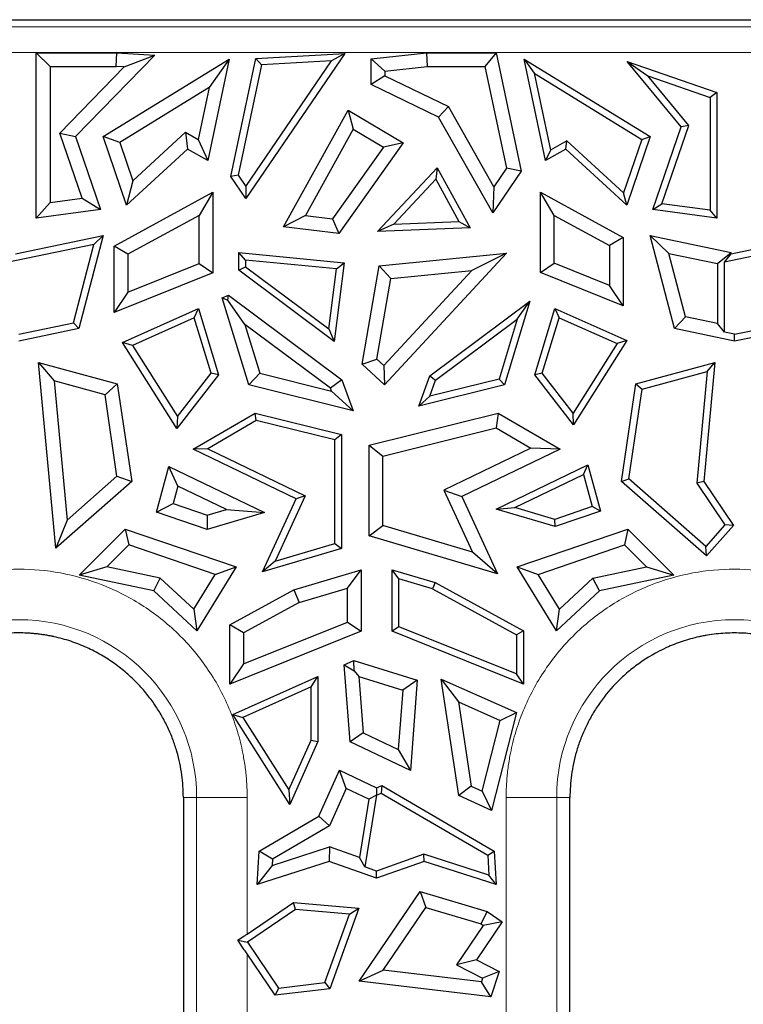
# Model space of a CAD drawing. Units: millimetres. Extents: x 0 to 420, y 0 to 297.
# Drawn here: x 365 to 376, y 194 to 210 of the extents above; entities that cross this region are included whole.
import ezdxf

# ---------------------------------------------------------------- set-up
doc = ezdxf.new("R2010")
doc.units = ezdxf.units.MM

msp = doc.modelspace()

# ---------------------------------------------------------------- linework, layer by layer
at = {"color": 7, "linetype": 'Continuous', "lineweight": 25}
for p, q in [((358.3285, 209.5301), (386.6313, 209.5301)), ((364.9628, 206.4565), (364.9628, 209.0189)), ((364.9628, 209.0189), (365.1754, 208.8063)), ((364.9628, 209.0189), (366.2076, 209.0189)), ((366.7984, 208.983), (365.5711, 207.7196)), ((366.2011, 208.8063), (366.2076, 209.0189)), ((366.2076, 209.0189), (366.7984, 208.983)), ((366.3231, 208.7989), (366.7984, 208.983)), ((369.738, 209.0085), (368.2084, 206.7576)), ((368.3631, 208.9305), (369.738, 209.0085)), ((369.738, 209.0085), (369.5307, 208.8911)), ((370.1459, 208.9237), (371.0036, 209.0189)), ((371.0036, 209.0189), (371.0154, 208.8063)), ((371.0036, 209.0189), (372.0808, 209.0189)), ((372.0808, 209.0189), (371.9085, 208.8063)), ((372.0808, 209.0189), (372.469, 207.1853)), ((365.998, 207.7181), (367.9486, 208.9205)), ((367.9486, 208.9205), (367.6158, 207.3484)), ((367.9486, 208.9205), (367.6378, 208.4791)), ((367.9758, 207.1009), (368.3631, 208.9305)), ((368.4496, 208.8298), (368.0882, 207.1229)), ((368.2085, 206.9454), (369.5307, 208.8911)), ((368.4496, 208.8298), (368.3631, 208.9305)), ((369.5307, 208.8911), (368.4496, 208.8298)), ((370.1459, 208.9237), (370.3585, 208.7334)), ((370.1459, 208.5279), (370.1459, 208.9237)), ((372.8469, 207.3484), (372.514, 208.9205)), ((372.514, 208.9205), (372.6682, 208.7016)), ((372.514, 208.9205), (374.4646, 207.7181)), ((374.1069, 208.8808), (374.4274, 208.659)), ((374.1069, 208.8808), (375.4999, 208.4014)), ((374.9432, 207.8704), (374.1069, 208.8808)), ((365.1754, 208.8063), (366.2011, 208.8063)), ((365.1754, 208.8063), (365.1754, 206.6999)), ((365.3276, 207.7742), (366.3231, 208.7989)), ((366.3231, 208.7989), (366.2011, 208.8063)), ((370.3585, 208.7334), (371.0154, 208.8063)), ((370.3585, 208.7334), (370.3585, 208.6611)), ((371.0154, 208.8063), (371.9085, 208.8063)), ((371.9085, 208.8063), (372.2423, 207.2297)), ((372.6682, 208.7016), (372.9203, 207.5109)), ((372.6682, 208.7016), (374.3375, 207.6725)), ((370.3585, 208.6611), (370.1459, 208.5279)), ((371.1907, 208.0213), (370.1459, 208.5279)), ((370.3585, 208.6611), (371.343, 208.1838)), ((375.0621, 207.8921), (374.4274, 208.659)), ((374.4274, 208.659), (375.3944, 208.3262)), ((367.6378, 208.4791), (366.2543, 207.6262)), ((367.6378, 208.4791), (367.4678, 207.676)), ((375.4999, 208.4014), (375.3944, 208.3262)), ((375.4999, 208.4014), (375.4999, 206.4565)), ((375.3944, 208.3262), (375.3944, 206.5772)), ((368.7902, 206.3221), (369.7878, 208.1287)), ((369.7878, 208.1287), (369.8679, 207.8337)), ((369.7878, 208.1287), (370.642, 207.6208)), ((371.343, 208.1838), (371.1907, 208.0213)), ((372.0477, 206.9426), (371.343, 208.1838)), ((372.0318, 206.54), (371.1907, 208.0213)), ((365.6724, 206.7674), (365.3276, 207.7742)), ((365.3276, 207.7742), (365.5711, 207.7196)), ((366.4564, 207.036), (367.2712, 207.7869)), ((367.2712, 207.7869), (367.4678, 207.676)), ((367.2712, 207.7869), (367.3015, 207.5257)), ((369.8679, 207.8337), (369.1289, 206.4955)), ((369.8679, 207.8337), (370.3352, 207.5558)), ((374.5052, 206.5914), (374.9432, 207.8704)), ((374.6466, 206.6787), (375.0621, 207.8921)), ((375.0621, 207.8921), (374.9432, 207.8704)), ((365.5711, 207.7196), (365.9574, 206.5914)), ((366.2543, 207.6262), (365.998, 207.7181)), ((366.3608, 206.6588), (365.998, 207.7181)), ((366.2543, 207.6262), (366.4564, 207.036)), ((367.4678, 207.676), (367.6158, 207.3484)), ((370.642, 207.6208), (369.6478, 206.219)), ((370.642, 207.6208), (370.3352, 207.5558)), ((373.1761, 207.6552), (372.9203, 207.5109)), ((373.1611, 207.5257), (373.1761, 207.6552)), ((374.0544, 206.8459), (373.1761, 207.6552)), ((374.3375, 207.6725), (374.0544, 206.8459)), ((374.4646, 207.7181), (374.1018, 206.6588)), ((374.3375, 207.6725), (374.4646, 207.7181)), ((367.3015, 207.5257), (366.3608, 206.6588)), ((367.6158, 207.3484), (367.3015, 207.5257)), ((370.3352, 207.5558), (369.5476, 206.4452)), ((373.1611, 207.5257), (372.8469, 207.3484)), ((372.9203, 207.5109), (372.8469, 207.3484)), ((374.1018, 206.6588), (373.1611, 207.5257)), ((370.2443, 206.2478), (371.1675, 207.2365)), ((371.1675, 207.2365), (371.1454, 207.0583)), ((371.1675, 207.2365), (371.6808, 206.3069)), ((372.469, 207.1853), (372.0318, 206.54)), ((372.2423, 207.2297), (372.0477, 206.9426)), ((372.469, 207.1853), (372.2423, 207.2297)), ((366.4564, 207.036), (366.3608, 206.6588)), ((368.0882, 207.1229), (367.9758, 207.1009)), ((368.2084, 206.7576), (367.9758, 207.1009)), ((368.0882, 207.1229), (368.2085, 206.9454)), ((371.1454, 207.0583), (370.4968, 206.3637)), ((371.1454, 207.0583), (371.506, 206.4053)), ((366.1666, 206.0227), (367.6938, 206.8564)), ((367.6938, 206.8564), (367.4812, 206.4981)), ((367.6938, 206.8564), (367.6938, 205.6085)), ((368.2085, 206.9454), (368.2084, 206.7576)), ((372.0477, 206.9426), (372.0318, 206.54)), ((372.7688, 205.613), (372.7688, 206.8564)), ((372.9815, 206.4981), (372.7688, 206.8564)), ((372.7688, 206.8564), (374.0476, 206.1583)), ((374.1018, 206.6588), (374.0544, 206.8459)), ((365.1754, 206.6999), (364.9628, 206.4565)), ((365.1754, 206.6999), (365.6724, 206.7674)), ((365.6724, 206.7674), (365.9574, 206.5914)), ((365.9574, 206.5914), (364.9628, 206.4565)), ((374.5052, 206.5914), (374.6466, 206.6787)), ((375.4999, 206.4565), (374.5052, 206.5914)), ((375.3944, 206.5772), (374.6466, 206.6787)), ((375.4999, 206.4565), (375.3944, 206.5772)), ((367.4812, 206.4981), (366.3792, 205.8965)), ((367.4812, 205.7523), (367.4812, 206.4981)), ((369.1289, 206.4955), (368.7902, 206.3221)), ((369.1289, 206.4955), (369.5476, 206.4452)), ((369.5476, 206.4452), (369.6478, 206.219)), ((370.4968, 206.3637), (371.506, 206.4053)), ((371.506, 206.4053), (371.6808, 206.3069)), ((372.9815, 205.7567), (372.9815, 206.4981)), ((372.9815, 206.4981), (373.835, 206.0322)), ((369.6478, 206.219), (368.7902, 206.3221)), ((370.4968, 206.3637), (370.2443, 206.2478)), ((371.6808, 206.3069), (370.2443, 206.2478)), ((364.6398, 205.9019), (365.9983, 206.1874)), ((365.9983, 206.1874), (365.6225, 204.7442)), ((365.8533, 206.0492), (365.9983, 206.1874)), ((374.0476, 206.1583), (373.835, 206.0322)), ((374.0476, 206.1583), (374.0476, 205.0991)), ((374.4643, 206.1874), (374.7567, 205.9087)), ((374.4643, 206.1874), (375.7198, 205.9235)), ((374.8402, 204.7442), (374.4643, 206.1874)), ((375.7198, 205.9019), (377.0783, 206.1874)), ((365.8533, 206.0492), (364.5344, 205.772)), ((365.5369, 204.834), (365.8533, 206.0492)), ((366.1666, 204.9948), (366.1666, 206.0227)), ((366.3792, 205.8965), (366.1666, 206.0227)), ((368.0972, 205.6478), (368.0972, 205.9233)), ((368.2027, 205.8069), (368.0972, 205.9233)), ((368.0972, 205.9233), (369.7259, 205.7625)), ((373.835, 206.0322), (373.835, 205.4137)), ((375.5072, 205.7509), (375.7198, 205.9235)), ((376.9333, 206.0492), (375.6144, 205.772)), ((375.7198, 205.9019), (375.7198, 205.9235)), ((366.3792, 205.8965), (366.3792, 205.3094)), ((368.2027, 205.8069), (368.2027, 205.7007)), ((369.6076, 205.6682), (368.2027, 205.8069)), ((370.2699, 205.7164), (372.2427, 205.9112)), ((372.2427, 205.9112), (370.3548, 203.8716)), ((372.2427, 205.9112), (371.7061, 205.6445)), ((374.7567, 205.9087), (375.5072, 205.7509)), ((375.0128, 204.9252), (374.7567, 205.9087)), ((375.6144, 205.772), (375.7198, 205.9019)), ((375.6144, 204.6893), (375.6144, 205.772)), ((366.3792, 205.3094), (367.4812, 205.7523)), ((367.4812, 205.7523), (367.6938, 205.6085)), ((368.0972, 205.6478), (368.2027, 205.7007)), ((369.5715, 204.5465), (368.0972, 205.6478)), ((368.2027, 205.7007), (369.4897, 204.7393)), ((369.4897, 204.7393), (369.6076, 205.6682)), ((369.7259, 205.7625), (369.5715, 204.5465)), ((369.6076, 205.6682), (369.7259, 205.7625)), ((370.0059, 204.1942), (370.2699, 205.7164)), ((370.2699, 205.7164), (370.4517, 205.5207)), ((371.7061, 205.6445), (370.3431, 204.172)), ((370.4517, 205.5207), (371.7061, 205.6445)), ((372.7688, 205.613), (372.9815, 205.7567)), ((373.835, 205.4137), (372.9815, 205.7567)), ((375.5072, 205.7509), (375.5072, 204.8213)), ((367.6938, 205.6085), (366.1666, 204.9948)), ((370.2351, 204.2718), (370.4517, 205.5207)), ((374.0476, 205.0991), (372.7688, 205.613)), ((374.0476, 205.0991), (373.835, 205.4137)), ((366.3792, 205.3094), (366.1666, 204.9948)), ((367.8422, 205.222), (367.9367, 205.2642)), ((368.2531, 203.875), (367.8422, 205.222)), ((367.8422, 205.222), (367.9276, 205.1831)), ((367.9276, 205.1831), (367.9367, 205.2642)), ((368.1904, 204.8093), (367.9276, 205.1831)), ((367.9367, 205.2642), (369.6926, 203.9525)), ((371.0563, 204.0113), (372.6038, 205.1673)), ((372.6038, 205.1673), (372.2095, 203.875)), ((372.409, 204.8901), (372.6038, 205.1673)), ((366.295, 204.5312), (367.4709, 205.0563)), ((367.4049, 204.9113), (367.4709, 205.0563)), ((367.4709, 205.0563), (367.7839, 204.0304)), ((372.6787, 204.0304), (372.9917, 205.0563)), ((372.9917, 205.0563), (373.0577, 204.9113)), ((372.9917, 205.0563), (374.1065, 204.5585)), ((367.4049, 204.9113), (366.4493, 204.4846)), ((367.6671, 204.0518), (367.4049, 204.9113)), ((371.1445, 203.9455), (372.409, 204.8901)), ((372.409, 204.8901), (372.1261, 203.9629)), ((372.7955, 204.0518), (373.0577, 204.9113)), ((373.0577, 204.9113), (373.9522, 204.5119)), ((374.8402, 204.7442), (375.0128, 204.9252)), ((375.5072, 204.8213), (375.0128, 204.9252)), ((364.6913, 204.6563), (365.5369, 204.834)), ((365.6225, 204.7442), (364.6913, 204.5485)), ((365.5369, 204.834), (365.6225, 204.7442)), ((368.1904, 204.8093), (368.4214, 204.0522)), ((369.5147, 203.82), (368.1904, 204.8093)), ((369.4897, 204.7393), (369.5715, 204.5465)), ((375.7713, 204.5485), (374.8402, 204.7442)), ((375.6144, 204.6893), (375.5072, 204.8213)), ((375.7713, 204.6563), (376.6169, 204.834)), ((376.7025, 204.7442), (375.7713, 204.5485)), ((374.1065, 204.5585), (373.2807, 203.2535)), ((374.1065, 204.5585), (373.9522, 204.5119)), ((375.7713, 204.6563), (375.6144, 204.6893)), ((375.7713, 204.5485), (375.7713, 204.6563)), ((366.4493, 204.4846), (366.295, 204.5312)), ((367.1387, 203.1978), (366.295, 204.5312)), ((366.4493, 204.4846), (367.1475, 203.3812)), ((373.9522, 204.5119), (373.272, 203.4369)), ((370.0059, 204.1942), (370.2351, 204.2718)), ((370.3431, 204.172), (370.2351, 204.2718)), ((365.2651, 201.3447), (364.9965, 204.2201)), ((364.9965, 204.2201), (365.2367, 203.9347)), ((364.9965, 204.2201), (366.2168, 203.8896)), ((370.3548, 203.8716), (370.0059, 204.1942)), ((370.3431, 204.172), (370.3548, 203.8716)), ((374.2459, 203.8896), (375.4661, 204.2201)), ((375.4661, 204.2201), (375.294, 202.3777)), ((375.347, 204.0786), (375.4661, 204.2201)), ((367.7839, 204.0304), (367.1387, 203.1978)), ((367.1475, 203.3812), (367.6671, 204.0518)), ((367.7839, 204.0304), (367.6671, 204.0518)), ((368.4214, 204.0522), (368.2531, 203.875)), ((368.4214, 204.0522), (369.531, 203.7756)), ((369.6926, 203.9525), (369.5147, 203.82)), ((369.6926, 203.9525), (369.8689, 203.4723)), ((370.8851, 203.5449), (371.0563, 204.0113)), ((372.1261, 203.9629), (371.0527, 203.6954)), ((371.0527, 203.6954), (371.1445, 203.9455)), ((371.0563, 204.0113), (371.1445, 203.9455)), ((372.2095, 203.875), (372.1261, 203.9629)), ((372.7955, 204.0518), (372.6787, 204.0304)), ((373.2807, 203.2535), (372.6787, 204.0304)), ((373.272, 203.4369), (372.7955, 204.0518)), ((374.3402, 203.8059), (375.347, 204.0786)), ((375.347, 204.0786), (375.1855, 202.35)), ((365.2367, 203.9347), (365.4381, 201.7791)), ((366.0266, 203.7208), (365.2367, 203.9347)), ((366.0266, 203.7208), (366.2168, 203.8896)), ((366.2168, 203.8896), (366.4389, 202.3737)), ((369.8689, 203.4723), (368.2531, 203.875)), ((369.531, 203.7756), (369.5147, 203.82)), ((372.2095, 203.875), (370.8851, 203.5449)), ((374.0238, 202.3737), (374.2459, 203.8896)), ((374.1364, 202.4151), (374.3402, 203.8059)), ((374.2459, 203.8896), (374.3402, 203.8059)), ((366.2117, 202.4573), (366.0266, 203.7208)), ((369.531, 203.7756), (369.8689, 203.4723)), ((370.8851, 203.5449), (371.0527, 203.6954)), ((367.1475, 203.3812), (367.1387, 203.1978)), ((367.391, 202.8743), (368.3501, 203.4351)), ((368.3501, 203.4351), (369.6871, 203.1018)), ((368.3663, 203.3224), (368.3501, 203.4351)), ((370.113, 202.9366), (372.1125, 203.4351)), ((372.1125, 203.4351), (372.0799, 203.2078)), ((372.1125, 203.4351), (373.0717, 202.8743)), ((373.2807, 203.2535), (373.272, 203.4369)), ((368.3663, 203.3224), (367.6154, 202.8834)), ((369.5816, 203.0194), (368.3663, 203.3224)), ((370.3256, 202.7705), (372.0799, 203.2078)), ((372.0799, 203.2078), (372.6192, 202.8925)), ((369.6871, 203.1018), (369.5816, 203.0194)), ((369.6871, 203.1018), (369.6871, 201.3372)), ((367.6154, 202.8834), (367.391, 202.8743)), ((368.9876, 202.1059), (367.391, 202.8743)), ((367.6154, 202.8834), (369.1269, 202.1559)), ((369.5816, 201.416), (369.5816, 203.0194)), ((370.113, 201.5331), (370.113, 202.9366)), ((370.113, 202.9366), (370.3256, 202.7705)), ((372.6192, 202.8925), (371.2688, 202.2426)), ((373.0717, 202.8743), (371.5497, 202.1418)), ((373.0717, 202.8743), (372.6192, 202.8925)), ((370.3256, 201.692), (370.3256, 202.7705)), ((366.8245, 201.8986), (367.0167, 202.6067)), ((367.1549, 202.3042), (367.0167, 202.6067)), ((367.0167, 202.6067), (368.4949, 201.8953)), ((372.0789, 201.9488), (373.5028, 202.6341)), ((373.4343, 202.4841), (373.5028, 202.6341)), ((373.5028, 202.6341), (373.6971, 201.9187)), ((365.4381, 201.7791), (366.2117, 202.4573)), ((366.2117, 202.4573), (366.4389, 202.3737)), ((372.371, 201.9724), (373.4343, 202.4841)), ((373.4343, 202.4841), (373.5694, 201.9865)), ((374.0238, 202.3737), (374.1364, 202.4151)), ((375.3277, 201.3708), (374.1364, 202.4151)), ((366.4389, 202.3737), (365.2651, 201.3447)), ((367.1549, 202.3042), (367.0819, 202.0354)), ((367.9058, 201.9428), (367.1549, 202.3042)), ((375.3374, 201.222), (374.0238, 202.3737)), ((375.294, 202.3777), (375.1855, 202.35)), ((375.1855, 202.35), (375.6204, 201.7047)), ((375.294, 202.3777), (375.7532, 201.6962)), ((369.1269, 202.1559), (368.6582, 201.1429)), ((369.1269, 202.1559), (368.9876, 202.1059)), ((371.2688, 202.2426), (371.7134, 201.2816)), ((371.2688, 202.2426), (371.5497, 202.1418)), ((371.5497, 202.1418), (372.1037, 200.9444)), ((366.8245, 201.8986), (367.0819, 202.0354)), ((367.0819, 202.0354), (367.6098, 201.8553)), ((368.4647, 200.9757), (368.9876, 202.1059)), ((372.0789, 201.9488), (372.371, 201.9724)), ((372.9908, 201.7891), (372.371, 201.9724)), ((373.5694, 201.9865), (372.9908, 201.7891)), ((373.6971, 201.9187), (373.5694, 201.9865)), ((367.6052, 201.6322), (366.8245, 201.8986)), ((368.4949, 201.8953), (367.6052, 201.6322)), ((367.6098, 201.8553), (367.6052, 201.6322)), ((367.6098, 201.8553), (367.9058, 201.9428)), ((367.9058, 201.9428), (368.4949, 201.8953)), ((372.9931, 201.6784), (372.0789, 201.9488)), ((373.6971, 201.9187), (372.9931, 201.6784)), ((365.4381, 201.7791), (365.2651, 201.3447)), ((370.113, 201.5331), (370.3256, 201.692)), ((371.7134, 201.2816), (370.3256, 201.692)), ((372.9931, 201.6784), (372.9908, 201.7891)), ((375.6204, 201.7047), (375.3277, 201.3708)), ((375.7532, 201.6962), (375.3374, 201.222)), ((375.7532, 201.6962), (375.6204, 201.7047)), ((365.6286, 200.9256), (366.3405, 201.6374)), ((366.3405, 201.6374), (368.0542, 201.0527)), ((366.3405, 201.6374), (366.3972, 201.3934)), ((372.1037, 200.9444), (370.113, 201.5331)), ((372.4085, 201.0527), (374.1222, 201.6374)), ((374.1222, 201.6374), (374.0655, 201.3934)), ((374.1222, 201.6374), (374.834, 200.9256)), ((366.3972, 201.3934), (366.0561, 201.0523)), ((367.7336, 200.9374), (366.3972, 201.3934)), ((368.6582, 201.1429), (369.5816, 201.416)), ((369.5816, 201.416), (369.6871, 201.3372)), ((372.7291, 200.9374), (374.0655, 201.3934)), ((374.0655, 201.3934), (374.4066, 201.0523)), ((375.3374, 201.222), (375.3277, 201.3708)), ((369.6871, 201.3372), (368.4647, 200.9757)), ((372.1037, 200.9444), (371.7134, 201.2816)), ((366.0561, 201.0523), (365.6286, 200.9256)), ((366.8822, 200.8771), (366.0561, 201.0523)), ((368.0542, 201.0527), (367.4453, 200.0631)), ((367.7336, 200.9374), (368.0542, 201.0527)), ((368.6582, 201.1429), (368.4647, 200.9757)), ((372.4085, 201.0527), (372.7291, 200.9374)), ((373.0173, 200.0631), (372.4085, 201.0527)), ((373.5804, 200.8771), (374.4066, 201.0523)), ((374.4066, 201.0523), (374.834, 200.9256)), ((366.7805, 200.6813), (365.6286, 200.9256)), ((367.4002, 200.3955), (367.7336, 200.9374)), ((368.9484, 200.698), (369.9927, 201.0068)), ((369.78, 200.7222), (369.9927, 201.0068)), ((369.9927, 201.0068), (369.9927, 200.0555)), ((370.47, 200.0555), (370.47, 201.0068)), ((370.5754, 200.8657), (370.47, 201.0068)), ((370.47, 201.0068), (371.137, 200.8096)), ((373.0625, 200.3955), (372.7291, 200.9374)), ((374.834, 200.9256), (373.6821, 200.6813)), ((366.7805, 200.6813), (366.8822, 200.8771)), ((366.8822, 200.8771), (367.4002, 200.3955)), ((370.5754, 200.1268), (370.5754, 200.8657)), ((371.0963, 200.7116), (370.5754, 200.8657)), ((371.137, 200.8096), (371.0963, 200.7116)), ((371.137, 200.8096), (372.5038, 200.0635)), ((373.5804, 200.8771), (373.0625, 200.3955)), ((373.6821, 200.6813), (373.5804, 200.8771)), ((367.4453, 200.0631), (366.7805, 200.6813)), ((367.9589, 200.1579), (368.9484, 200.698)), ((368.9484, 200.698), (369.0304, 200.5005)), ((369.0304, 200.5005), (369.78, 200.7222)), ((369.78, 200.1992), (369.78, 200.7222)), ((371.0963, 200.7116), (372.3983, 200.0009)), ((373.6821, 200.6813), (373.0173, 200.0631)), ((369.0304, 200.5005), (368.1715, 200.0317)), ((367.4002, 200.3955), (367.4453, 200.0631)), ((373.0173, 200.0631), (373.0625, 200.3955)), ((367.9589, 199.2382), (367.9589, 200.1579)), ((368.1715, 200.0317), (367.9589, 200.1579)), ((368.1715, 199.5528), (369.78, 200.1992)), ((369.78, 200.1992), (369.9927, 200.0555)), ((370.5754, 200.1268), (370.47, 200.0555)), ((372.3983, 199.3942), (370.5754, 200.1268)), ((369.9927, 200.0555), (367.9589, 199.2382)), ((368.1715, 200.0317), (368.1715, 199.5528)), ((372.5038, 199.2382), (370.47, 200.0555)), ((372.5038, 200.0635), (372.3983, 200.0009)), ((372.3983, 200.0009), (372.3983, 199.3942)), ((372.5038, 200.0635), (372.5038, 199.2382)), ((368.1715, 199.5528), (367.9589, 199.2382)), ((369.7295, 199.5374), (369.8758, 199.6028)), ((369.8204, 198.3404), (369.7295, 199.5374)), ((369.7295, 199.5374), (369.8853, 199.4445)), ((369.8853, 199.4445), (369.8758, 199.6028)), ((369.8758, 199.6028), (370.8601, 199.2983)), ((369.8853, 199.4445), (369.9565, 199.3552)), ((372.5038, 199.2382), (372.3983, 199.3942)), ((368.0048, 198.7673), (369.3208, 199.3549)), ((369.2154, 199.1924), (369.3208, 199.3549)), ((369.3208, 199.3549), (369.3208, 198.3469)), ((369.9565, 199.3552), (370.6352, 199.1453)), ((369.9565, 199.3552), (370.023, 198.48)), ((370.8601, 199.2983), (370.6352, 199.1453)), ((370.8601, 199.2983), (370.7539, 197.9002)), ((371.231, 199.3151), (371.4992, 198.9625)), ((371.231, 199.3151), (372.3941, 198.7958)), ((371.5033, 197.5093), (371.231, 199.3151)), ((369.2154, 199.1924), (368.1591, 198.7207)), ((369.2154, 198.3694), (369.2154, 199.1924)), ((370.6352, 199.1453), (370.5653, 198.2242)), ((371.4992, 198.9625), (371.6963, 197.6555)), ((371.4992, 198.9625), (372.144, 198.6746)), ((368.8864, 197.374), (368.0048, 198.7673)), ((368.0048, 198.7673), (368.1591, 198.7207)), ((372.3941, 198.7958), (372.0099, 197.2808)), ((372.144, 198.6746), (372.3941, 198.7958)), ((368.1591, 198.7207), (368.8703, 197.5967)), ((371.8662, 197.5789), (372.144, 198.6746)), ((370.023, 198.48), (369.8204, 198.3404)), ((370.023, 198.48), (370.5653, 198.2242)), ((368.8703, 197.5967), (369.2154, 198.3694)), ((369.3208, 198.3469), (368.8864, 197.374)), ((369.2154, 198.3694), (369.3208, 198.3469)), ((370.7539, 197.9002), (369.8204, 198.3404)), ((370.5653, 198.2242), (370.7539, 197.9002)), ((369.3375, 197.1917), (369.6555, 197.9038)), ((369.7611, 197.6188), (369.6555, 197.9038)), ((369.6555, 197.9038), (370.2313, 197.6322)), ((368.8703, 197.5967), (368.8864, 197.374)), ((369.7611, 197.6188), (369.5038, 197.0426)), ((370.1117, 197.4535), (369.7611, 197.6188)), ((370.2303, 197.5151), (370.3037, 197.5497)), ((370.2313, 197.6322), (370.309, 197.6688)), ((370.2313, 197.6322), (370.2313, 197.5165)), ((370.309, 197.6688), (370.3037, 197.5497)), ((370.3037, 197.5497), (371.9499, 196.5874)), ((370.309, 197.6688), (372.0521, 196.6498)), ((371.6963, 197.6555), (371.5033, 197.5093)), ((371.6963, 197.6555), (371.8662, 197.5789)), ((371.8662, 197.5789), (372.0099, 197.2808)), ((367.2387, 197.4824), (367.2387, 197.021)), ((370.1117, 197.4535), (369.9645, 196.5499)), ((370.2303, 197.5151), (370.0496, 196.4055)), ((370.2313, 197.5165), (370.1117, 197.4535)), ((370.2313, 197.5165), (370.2303, 197.5151)), ((372.0099, 197.2808), (371.5033, 197.5093)), ((373.2239, 197.0214), (373.2239, 197.4824)), ((368.4105, 196.6498), (369.3375, 197.1917)), ((369.5038, 197.0426), (369.3375, 197.1917)), ((367.2387, 197.021), (367.2387, 192.1625)), ((369.5038, 197.0426), (368.6167, 196.524)), ((373.2239, 192.1625), (373.2239, 197.0214)), ((368.3826, 196.1325), (368.4105, 196.6498)), ((368.6167, 196.524), (368.4105, 196.6498)), ((368.6116, 196.4295), (369.5017, 196.7159)), ((369.5017, 196.7159), (369.498, 196.4914)), ((369.9645, 196.5499), (369.5017, 196.7159)), ((371.9499, 196.5874), (372.0521, 196.6498)), ((372.0521, 196.6498), (372.0801, 196.1325)), ((369.498, 196.4914), (368.3826, 196.1325)), ((368.6167, 196.524), (368.6116, 196.4295)), ((370.2313, 196.2283), (369.498, 196.4914)), ((370.0496, 196.4055), (369.9645, 196.5499)), ((370.9628, 196.6027), (370.2313, 196.3403)), ((370.9647, 196.4914), (370.2313, 196.2283)), ((371.9665, 196.2798), (370.9628, 196.6027)), ((370.9647, 196.4914), (370.9628, 196.6027)), ((372.0801, 196.1325), (370.9647, 196.4914)), ((371.9499, 196.5874), (371.9665, 196.2798)), ((368.6116, 196.4295), (368.3826, 196.1325)), ((370.2313, 196.3403), (370.0496, 196.4055)), ((370.2313, 196.2283), (370.2313, 196.3403)), ((372.0801, 196.1325), (371.9665, 196.2798)), ((369.9602, 194.6335), (370.9034, 196.0255)), ((370.9034, 196.0255), (370.992, 195.7771)), ((370.9034, 196.0255), (371.9411, 195.7151)), ((368.2266, 195.3652), (368.9452, 195.8521)), ((368.9736, 195.7439), (368.2297, 195.2399)), ((368.9736, 195.7439), (368.9452, 195.8521)), ((368.9452, 195.8521), (369.9562, 195.7686)), ((369.8104, 195.6748), (368.9736, 195.7439)), ((369.9562, 195.7686), (369.5064, 194.5157)), ((369.8104, 195.6748), (369.9562, 195.7686)), ((370.3324, 194.8036), (370.992, 195.7771)), ((370.992, 195.7771), (371.8488, 195.5208)), ((371.8488, 195.5208), (371.9411, 195.7151)), ((371.9411, 195.7151), (372.1748, 195.5567)), ((369.4292, 194.6128), (369.8104, 195.6748)), ((372.1748, 195.5567), (371.7757, 194.9677)), ((372.1748, 195.5567), (371.8795, 195.5)), ((371.8795, 195.5), (371.4654, 194.8888)), ((371.8488, 195.5208), (371.8795, 195.5)), ((368.0828, 195.2681), (368.1828, 195.3359)), ((368.1828, 195.1205), (368.0828, 195.2681)), ((368.0828, 195.2681), (368.2297, 195.2399)), ((368.2297, 195.2399), (368.7121, 194.528)), ((368.6608, 194.4157), (368.2266, 195.0564)), ((371.7757, 194.9677), (371.4654, 194.8888)), ((371.7757, 194.9677), (372.1289, 194.785)), ((369.9602, 194.6335), (370.3324, 194.8036)), ((371.8523, 194.6239), (370.3324, 194.8036)), ((371.4654, 194.8888), (371.8705, 194.6793)), ((372.0001, 194.3923), (369.9602, 194.6335)), ((371.8705, 194.6793), (371.8523, 194.6239)), ((372.1289, 194.785), (371.8705, 194.6793)), ((372.1289, 194.785), (372.0001, 194.3923)), ((368.7121, 194.528), (368.6608, 194.4157)), ((369.5064, 194.5157), (368.6608, 194.4157)), ((368.7121, 194.528), (369.4292, 194.6128)), ((369.4292, 194.6128), (369.5064, 194.5157)), ((372.0001, 194.3923), (371.8523, 194.6239))]:
    msp.add_line(p, q, dxfattribs=at)
at = {"color": 8, "linetype": 'Continuous', "lineweight": 18}
for p, q in [((386.4136, 209.4217), (358.5562, 209.4217)), ((386.4136, 209.0233), (358.5562, 209.0233)), ((367.4441, 197.4824), (367.2387, 197.4824)), ((367.4441, 197.4824), (367.4441, 165.6772)), ((368.2266, 197.4824), (367.4441, 197.4824)), ((368.2266, 197.4824), (368.2266, 195.3652)), ((372.236, 192.1625), (372.236, 197.4824)), ((372.236, 197.4824), (373.0185, 197.4824)), ((373.0185, 169.0772), (373.0185, 197.4824)), ((373.2239, 197.4824), (373.0185, 197.4824)), ((368.2266, 195.0564), (368.2266, 193.4745))]:
    msp.add_line(p, q, dxfattribs=at)
for centre in [(364.6913, 197.4824), (375.7713, 197.4824)]:
    msp.add_arc(centre, 2.7528, 0, 180, dxfattribs=at)
for points in [[(361.156, 197.4824), (361.1563, 197.5184), (361.1569, 197.5903), (361.1621, 197.698), (361.1702, 197.8054), (361.1817, 197.9125), (361.1965, 198.0193), (361.2275, 198.2029), (361.2882, 198.4608), (361.4006, 198.7902), (361.5468, 199.1114), (361.7897, 199.5271), (362.1737, 200.0001), (362.739, 200.4593), (363.3726, 200.7875), (364.0315, 200.977), (364.6913, 201.0375), (365.3511, 200.977), (366.01, 200.7875), (366.6436, 200.4593), (367.2089, 200.0001), (367.5929, 199.5272), (367.8358, 199.1115), (367.982, 198.7903), (368.0944, 198.4609), (368.1634, 198.168), (368.2024, 197.9129), (368.2229, 197.698), (368.2254, 197.5543), (368.2266, 197.4824)], [(372.236, 197.4824), (372.2363, 197.5184), (372.2369, 197.5903), (372.2421, 197.698), (372.2502, 197.8054), (372.2617, 197.9125), (372.2765, 198.0193), (372.3075, 198.2029), (372.3682, 198.4608), (372.4806, 198.7902), (372.6268, 199.1114), (372.8697, 199.5271), (373.2537, 200.0001), (373.819, 200.4593), (374.4526, 200.7875), (375.1115, 200.977), (375.7713, 201.0375), (376.4311, 200.977), (377.09, 200.7875), (377.7236, 200.4593), (378.2889, 200.0001), (378.6729, 199.5272), (378.9158, 199.1115), (379.062, 198.7903), (379.1744, 198.4609), (379.2434, 198.168), (379.2824, 197.9129), (379.3029, 197.698), (379.3054, 197.5543), (379.3066, 197.4824)]]:
    msp.add_open_spline(points, degree=3, knots=[0, 0, 0, 0, 0.0097308, 0.0194446, 0.0291504, 0.0388572, 0.0485742, 0.0583103, 0.0891969, 0.1201024, 0.1522766, 0.1844699, 0.2501191, 0.3157683, 0.3800532, 0.4417723, 0.5000033, 0.5582344, 0.6199535, 0.6842384, 0.7498876, 0.8155368, 0.8477111, 0.8799043, 0.9107909, 0.9416964, 0.9611388, 0.9805491, 1, 1, 1, 1], dxfattribs=at)
at = {"color": 7, "linetype": 'Continuous', "lineweight": 25}
for points, knots in [([(365.238, 199.9712), (365.2367, 199.9715), (365.2293, 199.973), (365.2171, 199.9756), (365.2115, 199.9768), (365.1952, 199.9802), (365.1851, 199.9822), (365.1534, 199.9882), (365.1317, 199.9919), (365.0891, 199.9989), (365.0683, 200.0023), (365.0355, 200.0066), (365.0252, 200.0081), (365.0036, 200.0109), (364.9926, 200.0121), (364.9717, 200.0148), (364.9601, 200.0156), (364.9389, 200.0179), (364.9282, 200.0189), (364.9061, 200.0207), (364.8962, 200.0219), (364.8739, 200.0233), (364.8632, 200.0243), (364.8077, 200.0272), (364.764, 200.0291), (364.6753, 200.0299), (364.6305, 200.0297), (364.5426, 200.0258), (364.499, 200.0229), (364.4117, 200.0146), (364.3682, 200.0097), (364.2834, 199.9971), (364.2399, 199.9901), (364.1987, 199.9818)], [0, 0, 0, 0, 0.015625, 0.015625, 0.03125, 0.03125, 0.0625, 0.0625, 0.125, 0.125, 0.1875, 0.1875, 0.21875, 0.21875, 0.25, 0.25, 0.28125, 0.28125, 0.3125, 0.3125, 0.34375, 0.34375, 0.375, 0.375, 0.5, 0.5, 0.625, 0.625, 0.75, 0.75, 0.875, 0.875, 1, 1, 1, 1]), ([(376.3173, 199.9709), (376.2947, 199.9758), (376.2736, 199.9804), (376.2285, 199.9887), (376.2059, 199.9926), (376.1609, 199.9999), (376.1383, 200.0033), (376.1048, 200.0081), (376.0937, 200.0097), (376.0701, 200.0121), (376.0592, 200.0136), (375.9568, 200.0251), (375.8628, 200.0297), (375.7212, 200.0296), (375.6734, 200.0287), (375.5807, 200.0228), (375.5345, 200.019), (375.4418, 200.0088), (375.3967, 200.0024), (375.3292, 199.9911), (375.3063, 199.9872), (375.2732, 199.9807), (375.2624, 199.9785), (375.2457, 199.975), (375.2401, 199.9738), (375.2284, 199.9712), (375.2209, 199.9695), (375.2186, 199.969)], [0, 0, 0, 0, 0.0625, 0.0625, 0.125, 0.125, 0.1875, 0.1875, 0.21875, 0.21875, 0.25, 0.25, 0.5, 0.5, 0.625, 0.625, 0.75, 0.75, 0.875, 0.875, 0.9375, 0.9375, 0.96875, 0.96875, 0.984375, 0.984375, 1, 1, 1, 1]), ([(367.2387, 197.4824), (367.2387, 197.5401), (367.2369, 197.5985), (367.229, 197.7146), (367.223, 197.7724), (367.1992, 197.9488), (367.1741, 198.0707), (367.1201, 198.2565), (367.0991, 198.319), (367.0528, 198.4416), (367.0272, 198.5024), (366.9705, 198.623), (366.9394, 198.6827), (366.8725, 198.7999), (366.8371, 198.8571), (366.76, 198.9707), (366.7182, 199.0272), (366.6274, 199.1396), (366.5774, 199.196), (366.4724, 199.3048), (366.4174, 199.3572), (366.3003, 199.4586), (366.238, 199.5074), (366.1089, 199.6003), (366.0407, 199.6445), (365.8978, 199.7278), (365.8234, 199.767), (365.6647, 199.8387), (365.5822, 199.8715), (365.4538, 199.9146), (365.4106, 199.9276), (365.3237, 199.9515), (365.2793, 199.962), (365.238, 199.9712)], [0, 0, 0, 0, 0.0625, 0.0625, 0.125, 0.125, 0.25, 0.25, 0.3125, 0.3125, 0.375, 0.375, 0.4375, 0.4375, 0.5, 0.5, 0.5625, 0.5625, 0.625, 0.625, 0.6875, 0.6875, 0.75, 0.75, 0.8125, 0.8125, 0.875, 0.875, 0.9375, 0.9375, 0.96875, 0.96875, 1, 1, 1, 1]), ([(375.2186, 199.969), (375.1333, 199.9505), (375.0466, 199.9264), (374.8777, 199.87), (374.796, 199.8377), (374.5625, 199.7312), (374.42, 199.6474), (374.2218, 199.5064), (374.1598, 199.4569), (374.0411, 199.3543), (373.9865, 199.3016), (373.8283, 199.1382), (373.7377, 199.0237), (373.6206, 198.8499), (373.5854, 198.7922), (373.5192, 198.675), (373.4889, 198.616), (373.4347, 198.4986), (373.4081, 198.4366), (373.3621, 198.3132), (373.3417, 198.2514), (373.2886, 198.0678), (373.2638, 197.9457), (373.2396, 197.7713), (373.2337, 197.7145), (373.2258, 197.5949), (373.224, 197.53), (373.224, 197.4824)], [0, 0, 0, 0, 0.0625, 0.0625, 0.125, 0.125, 0.25, 0.25, 0.3125, 0.3125, 0.375, 0.375, 0.5, 0.5, 0.5625, 0.5625, 0.625, 0.625, 0.6875, 0.6875, 0.75, 0.75, 0.875, 0.875, 0.9375, 0.9375, 1, 1, 1, 1])]:
    msp.add_open_spline(points, degree=3, knots=knots, dxfattribs=at)
for points in [[(368.1828, 195.3359), (368.1974, 195.3457), (368.212, 195.3554), (368.2266, 195.3652)], [(368.2266, 195.0564), (368.212, 195.0778), (368.1974, 195.0992), (368.1828, 195.1205)]]:
    msp.add_open_spline(points, degree=3, dxfattribs=at)

doc.saveas('drawing.dxf')
